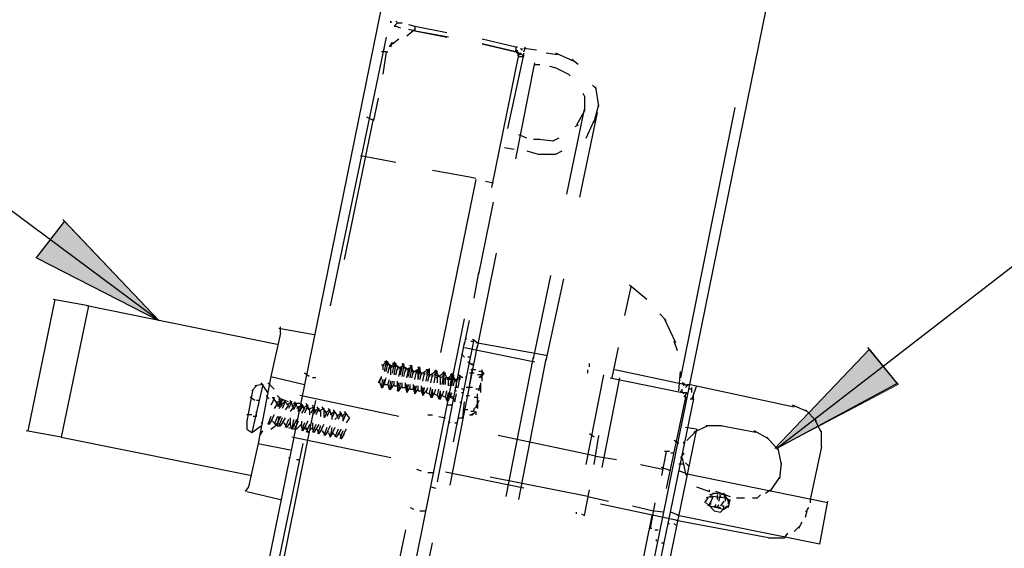
# Model space of a CAD drawing. Units: inches. Extents: x 0 to 11, y 0 to 11.2.
# Drawn here: x 2.2 to 2.8, y 5.3 to 5.6 of the extents above; entities that cross this region are included whole.
import ezdxf

# ---------------------------------------------------------------- set-up
doc = ezdxf.new("R2010")
doc.units = ezdxf.units.IN
doc.header["$MEASUREMENT"] = 0
doc.layers.add('Layer 1', color=7, linetype='Continuous')

msp = doc.modelspace()

# ---------------------------------------------------------------- hatches: boundary and pattern name
at = {"layer": 'Layer 1'}
for points in [[(2.24711, 5.49441), (2.31197, 5.46112), (2.26162, 5.51403)], [(2.64143, 5.39284), (2.70629, 5.42698), (2.69093, 5.44576)]]:
    msp.add_hatch(color=7, dxfattribs=at).paths.add_polyline_path(points)

# ---------------------------------------------------------------- linework, layer by layer
at = {"layer": 'Layer 1', "color": 7, "lineweight": 25}
for points in [[(2.64143, 5.39284), (3.09635, 5.74448)], [(2.65423, 5.71803), (2.03543, 2.67783)], [(2.31198, 5.46112), (1.97484, 5.71205)], [(2.4383, 5.62073), (2.43915, 5.61987), (2.43744, 5.61816)], [(2.43915, 5.61987), (2.44172, 5.61987)], [(2.43744, 5.61816), (2.4383, 5.61816)], [(2.4383, 5.61816), (2.44085, 5.61731)], [(2.44427, 5.61305), (2.44853, 5.61645)], [(2.44512, 5.61902), (2.44853, 5.61816), (2.44853, 5.61561)], [(2.44512, 5.61645), (2.44853, 5.61561)], [(2.46646, 5.61219), (2.44768, 5.61561)], [(2.44853, 5.61816), (2.4656, 5.61476)], [(2.44853, 5.61561), (2.4656, 5.61219)], [(2.43318, 5.61219), (2.4033, 5.4688)], [(2.43488, 5.60706), (2.43659, 5.60963)], [(2.43573, 5.60706), (2.43659, 5.60963)], [(2.43659, 5.60877), (2.44001, 5.61134)], [(2.48438, 5.61134), (2.50231, 5.60706)], [(2.43317, 5.60451), (2.43062, 5.60451)], [(2.43147, 5.60451), (2.43233, 5.60622)], [(2.43317, 5.60451), (2.43147, 5.59256)], [(2.43317, 5.60451), (2.43402, 5.60451)], [(2.50231, 5.60451), (2.48438, 5.60877)], [(2.48438, 5.60877), (2.50231, 5.60451)], [(2.50316, 5.60451), (2.50145, 5.60451)], [(2.50316, 5.60451), (2.50145, 5.60451)], [(2.50231, 5.60707), (2.50316, 5.60707)], [(2.50231, 5.60707), (2.50231, 5.60451), (2.50231, 5.60536)], [(2.50231, 5.60451), (2.50231, 5.60536)], [(2.50402, 5.6028), (2.50231, 5.60451)], [(2.50316, 5.60365), (2.50316, 5.60536)], [(2.50487, 5.6028), (2.50316, 5.60451)], [(2.50316, 5.60365), (2.50316, 5.60451)], [(2.50402, 5.60365), (2.50487, 5.60365)], [(2.50402, 5.6028), (2.50402, 5.60365)], [(2.50402, 5.6028), (2.50402, 5.60365)], [(2.50402, 5.60195), (2.50402, 5.60365)], [(2.50487, 5.60622), (2.50572, 5.60537), (2.50572, 5.60622)], [(2.50657, 5.60195), (2.50487, 5.60365)], [(2.50658, 5.60451), (2.50743, 5.60706)], [(2.5134, 5.60536), (2.50658, 5.60622)], [(2.50658, 5.60195), (2.50658, 5.60366)], [(2.5245, 5.6028), (2.51853, 5.60366)], [(2.53303, 5.59939), (2.52364, 5.60365)], [(2.4895, 5.53196), (2.50402, 5.6028)], [(2.49805, 5.56354), (2.50657, 5.6028)], [(2.5023, 5.54733), (2.51255, 5.59854)], [(2.50316, 5.6028), (2.50402, 5.60195)], [(2.50402, 5.60195), (2.50657, 5.60195)], [(2.50572, 5.6028), (2.50658, 5.60195)], [(2.50573, 5.6028), (2.50657, 5.60195)], [(2.50657, 5.60195), (2.50657, 5.6028)], [(2.5356, 5.59768), (2.53218, 5.60025)], [(2.51255, 5.59768), (2.51511, 5.59768)], [(2.52023, 5.59683), (2.52364, 5.59597), (2.53047, 5.59255), (2.53133, 5.59171)], [(2.54498, 5.58487), (2.54328, 5.58658)], [(2.54669, 5.57548), (2.54498, 5.58573)], [(2.42891, 5.57976), (2.42634, 5.56781), (2.42294, 5.56952)], [(2.53815, 5.58232), (2.53901, 5.58061), (2.53901, 5.57293), (2.53473, 5.56525)], [(2.52962, 5.52855), (2.53901, 5.57378)], [(2.53645, 5.52684), (2.54584, 5.57208)], [(2.54412, 5.56696), (2.54669, 5.57634)], [(2.61923, 5.57464), (2.59022, 5.43039)], [(2.41098, 5.49355), (2.42634, 5.56866)], [(2.53986, 5.55841), (2.54412, 5.5678)], [(2.5356, 5.56525), (2.53389, 5.5644)], [(2.50828, 5.55841), (2.50401, 5.56012)], [(2.51511, 5.55757), (2.51169, 5.55757)], [(2.52279, 5.55671), (2.51425, 5.55757)], [(2.52535, 5.55841), (2.52194, 5.55671)], [(2.49633, 5.5533), (2.50146, 5.55244)], [(2.50827, 5.55159), (2.51426, 5.54988)], [(2.51425, 5.54989), (2.52364, 5.54989), (2.52705, 5.55159)], [(2.41951, 5.54903), (2.43829, 5.54562)], [(2.45793, 5.54135), (2.47671, 5.53793)], [(2.48097, 5.53623), (2.46219, 5.44405)], [(2.47671, 5.53793), (2.48097, 5.53709)], [(2.4861, 5.53538), (2.49036, 5.53452)], [(2.48267, 5.48587), (2.49037, 5.52427)], [(2.24711, 5.49441), (2.31197, 5.46112), (2.26076, 5.51489)], [(2.26162, 5.51403), (2.24626, 5.49441)], [(2.48182, 5.44661), (2.49207, 5.49697)], [(2.48012, 5.47306), (2.48268, 5.48673)], [(2.5117, 5.44063), (2.52109, 5.48502)], [(2.51852, 5.43978), (2.52791, 5.48331)], [(2.56376, 5.47905), (2.56034, 5.46367)], [(2.5723, 5.47222), (2.56291, 5.4799)], [(2.25649, 5.47222), (2.24199, 5.40223)], [(2.27442, 5.4688), (2.25564, 5.47222)], [(2.27442, 5.4688), (2.25991, 5.39881)], [(2.37513, 5.44831), (2.27356, 5.4688)], [(2.44682, 5.322), (2.47499, 5.46197)], [(2.58254, 5.46112), (2.57912, 5.46454)], [(2.58766, 5.44917), (2.58169, 5.46198)], [(2.39477, 5.45344), (2.37599, 5.45685)], [(2.37684, 5.45428), (2.37684, 5.4577)], [(2.475, 5.44831), (2.47755, 5.46112)], [(2.37684, 5.45428), (2.37171, 5.43124)], [(2.47585, 5.45088), (2.47585, 5.45173)], [(2.46048, 5.37491), (2.475, 5.44916)], [(2.46732, 5.37321), (2.48182, 5.44747)], [(2.46902, 5.39625), (2.48012, 5.45088)], [(2.47499, 5.44662), (2.51255, 5.43893)], [(2.47841, 5.45002), (2.48012, 5.45002)], [(2.48183, 5.44917), (2.47926, 5.45088)], [(2.51852, 5.44234), (2.48097, 5.44917)], [(2.55692, 5.44661), (2.55352, 5.4304)], [(2.58851, 5.4449), (2.5868, 5.45002)], [(2.70629, 5.42698), (2.69008, 5.4466)], [(2.47499, 5.44149), (2.47328, 5.4432)], [(2.47841, 5.44149), (2.4767, 5.44149)], [(2.49719, 5.36723), (2.5117, 5.44149)], [(2.69093, 5.44576), (2.64057, 5.39284)], [(2.43232, 5.43722), (2.43061, 5.43722)], [(2.43318, 5.43892), (2.43147, 5.43723)], [(2.43147, 5.43637), (2.43232, 5.43808)], [(2.43147, 5.43723), (2.43147, 5.43466)], [(2.43147, 5.43637), (2.43147, 5.43466)], [(2.43403, 5.43892), (2.43232, 5.43892)], [(2.43232, 5.4338), (2.43318, 5.43808)], [(2.43487, 5.43723), (2.43318, 5.43978)], [(2.43318, 5.43893), (2.43318, 5.43722)], [(2.43318, 5.4338), (2.43402, 5.43808)], [(2.43402, 5.43893), (2.43402, 5.43722)], [(2.43402, 5.43296), (2.43488, 5.43637)], [(2.43658, 5.43636), (2.43403, 5.43807)], [(2.43488, 5.43722), (2.43488, 5.43551)], [(2.43659, 5.43637), (2.43488, 5.43551)], [(2.43744, 5.43807), (2.43573, 5.43636)], [(2.43573, 5.43209), (2.43573, 5.43637)], [(2.43829, 5.43807), (2.43658, 5.43807)], [(2.43659, 5.43296), (2.43744, 5.43722)], [(2.43915, 5.43636), (2.43744, 5.43892)], [(2.43744, 5.43807), (2.43744, 5.43636)], [(2.43744, 5.4321), (2.43829, 5.43722)], [(2.43829, 5.43807), (2.43829, 5.43636)], [(2.44086, 5.43552), (2.43829, 5.43723)], [(2.43915, 5.43636), (2.43915, 5.43466)], [(2.44255, 5.43723), (2.44, 5.43552)], [(2.44257, 5.43722), (2.44086, 5.43552)], [(2.44086, 5.4321), (2.4417, 5.43636)], [(2.4417, 5.43125), (2.44257, 5.43636)], [(2.44342, 5.43552), (2.44171, 5.43807)], [(2.44255, 5.43723), (2.44255, 5.43807)], [(2.44512, 5.43466), (2.44255, 5.43636)], [(2.44257, 5.43722), (2.44257, 5.43552)], [(2.44683, 5.43636), (2.44426, 5.43466)], [(2.44683, 5.43636), (2.44512, 5.43466)], [(2.44768, 5.43381), (2.44597, 5.43723)], [(2.44683, 5.43636), (2.44683, 5.43723)], [(2.44683, 5.43636), (2.44683, 5.43466)], [(2.45194, 5.43296), (2.45024, 5.43636)], [(2.4511, 5.43552), (2.4511, 5.43636)], [(2.47926, 5.43723), (2.47671, 5.43892)], [(2.47926, 5.43722), (2.47926, 5.43808)], [(2.50401, 5.36552), (2.51853, 5.44064)], [(2.54156, 5.43636), (2.54156, 5.43807)], [(2.37171, 5.43124), (2.36489, 5.3954), (2.35977, 5.37235), (2.35806, 5.3698)], [(2.37171, 5.43124), (2.38964, 5.42698)], [(2.3922, 5.43125), (2.38964, 5.43296)], [(2.39562, 5.43039), (2.39391, 5.43039)], [(2.43061, 5.43124), (2.4289, 5.42784)], [(2.43061, 5.4304), (2.42891, 5.42783)], [(2.43232, 5.42698), (2.43318, 5.4304)], [(2.43829, 5.4321), (2.43915, 5.43552)], [(2.44, 5.43125), (2.44086, 5.43552)], [(2.44086, 5.43552), (2.44086, 5.43466)], [(2.44257, 5.43125), (2.44341, 5.43466)], [(2.44341, 5.43552), (2.44341, 5.43381)], [(2.44427, 5.43039), (2.44512, 5.43466)], [(2.44512, 5.43125), (2.44598, 5.43552)], [(2.44512, 5.43466), (2.44512, 5.43381)], [(2.44598, 5.43039), (2.44683, 5.43552)], [(2.44683, 5.43039), (2.44768, 5.43381)], [(2.44939, 5.43381), (2.44683, 5.43381)], [(2.44768, 5.43381), (2.44768, 5.43295)], [(2.4511, 5.43552), (2.44854, 5.43381)], [(2.44854, 5.42954), (2.44938, 5.43381)], [(2.45109, 5.43552), (2.44938, 5.43381)], [(2.44938, 5.43381), (2.44938, 5.43295)], [(2.45025, 5.42954), (2.45109, 5.43466)], [(2.45025, 5.42954), (2.45025, 5.43466)], [(2.45109, 5.43552), (2.45109, 5.43381)], [(2.45109, 5.42954), (2.45195, 5.43295)], [(2.45365, 5.43296), (2.4511, 5.43296)], [(2.45195, 5.43295), (2.45195, 5.4321)], [(2.4528, 5.42868), (2.45366, 5.43295)], [(2.45536, 5.43465), (2.45281, 5.43296)], [(2.45366, 5.43295), (2.45366, 5.4321)], [(2.45622, 5.43466), (2.45451, 5.43295)], [(2.45622, 5.43465), (2.45451, 5.43465)], [(2.45451, 5.42868), (2.45536, 5.43381)], [(2.45451, 5.42868), (2.45536, 5.43381)], [(2.45536, 5.43466), (2.45536, 5.43295)], [(2.45536, 5.42868), (2.45622, 5.4321)], [(2.45793, 5.4321), (2.45536, 5.4321)], [(2.45622, 5.4321), (2.45622, 5.43552)], [(2.45622, 5.4321), (2.45622, 5.43125)], [(2.45963, 5.43381), (2.45707, 5.4321)], [(2.45707, 5.42784), (2.45793, 5.4321)], [(2.45793, 5.4321), (2.45793, 5.43125)], [(2.45877, 5.42784), (2.45963, 5.43295)], [(2.45877, 5.42784), (2.45963, 5.43295)], [(2.46048, 5.43381), (2.45878, 5.4321)], [(2.46049, 5.43381), (2.45878, 5.43381)], [(2.46304, 5.43039), (2.45878, 5.4321)], [(2.46133, 5.43125), (2.45963, 5.43465)], [(2.45963, 5.43381), (2.45963, 5.4321)], [(2.46133, 5.43124), (2.45964, 5.43039)], [(2.46048, 5.42784), (2.46048, 5.43125)], [(2.46219, 5.43125), (2.46049, 5.43125)], [(2.4639, 5.43296), (2.46133, 5.43125)], [(2.46219, 5.43124), (2.46219, 5.43039)], [(2.46219, 5.42698), (2.46219, 5.43124)], [(2.46475, 5.43296), (2.46304, 5.43296)], [(2.46475, 5.43295), (2.46304, 5.43124)], [(2.46304, 5.42698), (2.4639, 5.4321)], [(2.46561, 5.43039), (2.4639, 5.43381)], [(2.4639, 5.43295), (2.4639, 5.43124)], [(2.4639, 5.42698), (2.4639, 5.4321)], [(2.46561, 5.43039), (2.4639, 5.42955)], [(2.46475, 5.42698), (2.46475, 5.43039)], [(2.46731, 5.43039), (2.46475, 5.43039)], [(2.46732, 5.43039), (2.46561, 5.42955)], [(2.46817, 5.4321), (2.46646, 5.43039)], [(2.46646, 5.42613), (2.46646, 5.43039)], [(2.46901, 5.4321), (2.46731, 5.4321)], [(2.46732, 5.42613), (2.46817, 5.43124)], [(2.46987, 5.42954), (2.46817, 5.43296)], [(2.46817, 5.4321), (2.46817, 5.43039)], [(2.46817, 5.42613), (2.46903, 5.43124)], [(2.47073, 5.42869), (2.46817, 5.4304)], [(2.46903, 5.4321), (2.46903, 5.43039)], [(2.47243, 5.43125), (2.47072, 5.42954)], [(2.47414, 5.43039), (2.47158, 5.4321)], [(2.47158, 5.42527), (2.47243, 5.43039)], [(2.47243, 5.43124), (2.47243, 5.42955)], [(2.47585, 5.43039), (2.47585, 5.43125)], [(2.47755, 5.42612), (2.47926, 5.43551)], [(2.48012, 5.43296), (2.47755, 5.43296)], [(2.48097, 5.43466), (2.47841, 5.43466)], [(2.47926, 5.43551), (2.47926, 5.43466)], [(2.48438, 5.43209), (2.48183, 5.43209)], [(2.48438, 5.4338), (2.48268, 5.4338)], [(2.48438, 5.43209), (2.48268, 5.4304)], [(2.48523, 5.43296), (2.48352, 5.43209)], [(2.48523, 5.43296), (2.48352, 5.4304)], [(2.48438, 5.43209), (2.48438, 5.43466)], [(2.48438, 5.4338), (2.48523, 5.43296)], [(2.48438, 5.42869), (2.48438, 5.43125)], [(2.48438, 5.42869), (2.48438, 5.4304)], [(2.53986, 5.3843), (2.54924, 5.43211)], [(2.54072, 5.43295), (2.54072, 5.43466)], [(2.5484, 5.38259), (2.55779, 5.4304)], [(2.55266, 5.43039), (2.59108, 5.42271), (2.59108, 5.42442)], [(2.59192, 5.42698), (2.55523, 5.43466)], [(2.58937, 5.42356), (2.59022, 5.43381)], [(2.36404, 5.42612), (2.36147, 5.42357)], [(2.36746, 5.42698), (2.36148, 5.40137)], [(2.36745, 5.42698), (2.36318, 5.42612)], [(2.37002, 5.42271), (2.3666, 5.42783)], [(2.37342, 5.42442), (2.37002, 5.42783)], [(2.42976, 5.42783), (2.42976, 5.42868)], [(2.42976, 5.42784), (2.43061, 5.42527), (2.43147, 5.42527)], [(2.43061, 5.42527), (2.43147, 5.42954)], [(2.43147, 5.42527), (2.43232, 5.42954)], [(2.43147, 5.42527), (2.43232, 5.42784)], [(2.43232, 5.42698), (2.43403, 5.42698)], [(2.43402, 5.42698), (2.43488, 5.42954)], [(2.43403, 5.42698), (2.43487, 5.42442), (2.43573, 5.42442)], [(2.43488, 5.42441), (2.43573, 5.42869)], [(2.43573, 5.42441), (2.43659, 5.42869)], [(2.43573, 5.42442), (2.43744, 5.42698)], [(2.43744, 5.42613), (2.43744, 5.42868)], [(2.43744, 5.42613), (2.43915, 5.42613)], [(2.43915, 5.42613), (2.43915, 5.42868)], [(2.43915, 5.42356), (2.44, 5.42784)], [(2.43915, 5.42613), (2.43915, 5.42356), (2.44, 5.42356)], [(2.44, 5.42356), (2.44086, 5.42784)], [(2.44, 5.42356), (2.44171, 5.42613)], [(2.4417, 5.42527), (2.4417, 5.42784)], [(2.44171, 5.42527), (2.44342, 5.42527)], [(2.44341, 5.42527), (2.44341, 5.42784)], [(2.44342, 5.42527), (2.44426, 5.42271), (2.44426, 5.42356)], [(2.44426, 5.42271), (2.44597, 5.42527)], [(2.44427, 5.42271), (2.44512, 5.42697)], [(2.44427, 5.42271), (2.44427, 5.42697)], [(2.44598, 5.42442), (2.44598, 5.42697)], [(2.44768, 5.42442), (2.44768, 5.42697)], [(2.44854, 5.42186), (2.44938, 5.42613)], [(2.44854, 5.42186), (2.44854, 5.42613)], [(2.45025, 5.42356), (2.45025, 5.42613)], [(2.45195, 5.42356), (2.45195, 5.42613)], [(2.4528, 5.421), (2.45366, 5.42527)], [(2.4528, 5.421), (2.4528, 5.42527)], [(2.45451, 5.42271), (2.45536, 5.42527)], [(2.45622, 5.42186), (2.45707, 5.42527)], [(2.46901, 5.42955), (2.46561, 5.42955)], [(2.47158, 5.42954), (2.46901, 5.42954)], [(2.46903, 5.42613), (2.46987, 5.42955)], [(2.47158, 5.42955), (2.46987, 5.42868)], [(2.46987, 5.42955), (2.46987, 5.42868)], [(2.47157, 5.42526), (2.46987, 5.42526)], [(2.47072, 5.42527), (2.47072, 5.42955)], [(2.47926, 5.42527), (2.47584, 5.42527)], [(2.48268, 5.42357), (2.48352, 5.42698)], [(2.48352, 5.42783), (2.48352, 5.42612), (2.48352, 5.42698)], [(2.48352, 5.42612), (2.48352, 5.42271)], [(2.59363, 5.42613), (2.59108, 5.42784)], [(2.59192, 5.42613), (2.59192, 5.42784)], [(2.59192, 5.42698), (2.59192, 5.42784)], [(2.59448, 5.42698), (2.59278, 5.42527)], [(2.59363, 5.42698), (2.59534, 5.42698), (2.59876, 5.42613)], [(2.59876, 5.42613), (2.59619, 5.4193)], [(2.59619, 5.42271), (2.59619, 5.42527)], [(2.59876, 5.42612), (2.65081, 5.41504)], [(2.64143, 5.39284), (2.70629, 5.42784)], [(2.35892, 5.4065), (2.36233, 5.42441)], [(2.36318, 5.41844), (2.36062, 5.42015)], [(2.37086, 5.41929), (2.36915, 5.421)], [(2.37514, 5.41673), (2.37257, 5.42015)], [(2.37343, 5.41929), (2.37343, 5.42015)], [(2.3777, 5.41844), (2.37513, 5.42101)], [(2.44001, 5.40991), (2.38709, 5.42101)], [(2.44597, 5.42442), (2.44768, 5.42442)], [(2.44768, 5.42442), (2.44854, 5.42186), (2.44854, 5.42271)], [(2.44854, 5.42186), (2.45024, 5.42442)], [(2.45024, 5.42357), (2.45194, 5.42357)], [(2.45194, 5.42357), (2.45281, 5.421), (2.45281, 5.42186)], [(2.45281, 5.421), (2.45451, 5.42357)], [(2.45451, 5.42271), (2.45622, 5.42186)], [(2.45622, 5.42186), (2.45707, 5.42015), (2.45793, 5.42015)], [(2.45707, 5.42016), (2.45793, 5.42442)], [(2.45793, 5.42016), (2.45793, 5.42442)], [(2.45793, 5.42015), (2.45878, 5.42271)], [(2.45877, 5.42186), (2.45963, 5.42442)], [(2.45878, 5.42186), (2.46049, 5.421)], [(2.46048, 5.421), (2.46133, 5.42442)], [(2.46049, 5.421), (2.46133, 5.41929), (2.46219, 5.41929)], [(2.46133, 5.4193), (2.46219, 5.42356)], [(2.46219, 5.4193), (2.46219, 5.42356)], [(2.46219, 5.41929), (2.46304, 5.42186)], [(2.46304, 5.421), (2.4639, 5.42356)], [(2.46304, 5.421), (2.46475, 5.42015)], [(2.46475, 5.42016), (2.46561, 5.42356)], [(2.46475, 5.42015), (2.46561, 5.41845), (2.46646, 5.41845)], [(2.46561, 5.41845), (2.46646, 5.42271)], [(2.46646, 5.41845), (2.46732, 5.42271)], [(2.46646, 5.41845), (2.46731, 5.421)], [(2.46731, 5.42101), (2.46902, 5.42015)], [(2.46731, 5.42015), (2.46901, 5.41929)], [(2.46732, 5.42016), (2.46817, 5.42271)], [(2.46903, 5.4193), (2.46987, 5.42271)], [(2.46987, 5.42357), (2.47073, 5.42357)], [(2.46987, 5.41759), (2.47072, 5.42185)], [(2.47499, 5.42442), (2.47328, 5.42442)], [(2.47328, 5.42271), (2.47414, 5.42271)], [(2.47584, 5.42101), (2.47755, 5.42101)], [(2.48012, 5.42015), (2.48183, 5.42015)], [(2.48268, 5.42441), (2.48097, 5.42441)], [(2.48183, 5.42015), (2.48183, 5.42186)], [(2.48183, 5.42015), (2.48183, 5.4193)], [(2.59278, 5.42016), (2.58253, 5.3715)], [(2.59192, 5.42185), (2.59022, 5.42356)], [(2.59108, 5.42272), (2.59363, 5.42272)], [(2.59363, 5.42271), (2.59192, 5.42016)], [(2.59278, 5.42016), (2.59278, 5.421)], [(2.59278, 5.42016), (2.59363, 5.42016)], [(2.59619, 5.42442), (2.59448, 5.42442)], [(2.59705, 5.4193), (2.59705, 5.421)], [(2.36575, 5.41844), (2.36404, 5.41844)], [(2.36489, 5.41503), (2.36575, 5.4193)], [(2.36574, 5.26994), (2.39562, 5.41844)], [(2.37343, 5.4193), (2.37172, 5.41589)], [(2.37514, 5.41673), (2.37343, 5.41418)], [(2.37683, 5.41844), (2.37428, 5.41673)], [(2.37685, 5.41844), (2.37514, 5.41503)], [(2.37769, 5.41589), (2.37598, 5.41418)], [(2.3777, 5.41589), (2.37599, 5.41929)], [(2.3777, 5.41844), (2.37599, 5.41503)], [(2.3794, 5.4176), (2.37683, 5.41589)], [(2.3811, 5.41759), (2.37684, 5.4193)], [(2.3794, 5.41759), (2.37769, 5.41418)], [(2.38111, 5.41589), (2.37854, 5.41844)], [(2.38111, 5.41589), (2.3794, 5.41332)], [(2.38282, 5.4176), (2.38025, 5.41589)], [(2.38282, 5.41759), (2.38111, 5.41418)], [(2.38367, 5.41503), (2.38196, 5.41844)], [(2.38367, 5.41503), (2.38196, 5.41247)], [(2.38538, 5.41673), (2.38282, 5.41503)], [(2.38709, 5.41674), (2.38367, 5.41674)], [(2.38537, 5.41673), (2.38367, 5.41332)], [(2.38622, 5.41418), (2.38453, 5.4176)], [(2.38879, 5.41589), (2.38538, 5.41418)], [(2.3888, 5.41503), (2.38623, 5.41503)], [(2.38879, 5.41589), (2.38708, 5.41247)], [(2.38964, 5.41418), (2.38793, 5.41673)], [(2.39135, 5.41589), (2.38879, 5.41418)], [(2.39135, 5.41589), (2.38964, 5.41162)], [(2.39221, 5.41332), (2.3905, 5.41673)], [(2.39477, 5.41503), (2.39135, 5.41332)], [(2.39476, 5.41503), (2.39305, 5.41162)], [(2.39561, 5.41247), (2.39392, 5.41589)], [(2.39818, 5.41247), (2.39647, 5.41503)], [(2.4016, 5.41162), (2.39903, 5.41503)], [(2.46817, 5.41588), (2.4656, 5.41588)], [(2.46901, 5.41929), (2.46987, 5.41758), (2.46987, 5.41845)], [(2.47243, 5.41758), (2.47329, 5.41674)], [(2.47415, 5.40905), (2.475, 5.41759)], [(2.48183, 5.41502), (2.48012, 5.41418)], [(2.48268, 5.41844), (2.48097, 5.41502)], [(2.48183, 5.41589), (2.48183, 5.4193)], [(2.48183, 5.41673), (2.48183, 5.41502)], [(2.48183, 5.41502), (2.48183, 5.41418)], [(2.59705, 5.4193), (2.56888, 5.28188), (2.56888, 5.27932)], [(2.59534, 5.4193), (2.59705, 5.4193)], [(2.65765, 5.41247), (2.64997, 5.41588)], [(2.36148, 5.41076), (2.35892, 5.41076)], [(2.36404, 5.40991), (2.36233, 5.40991)], [(2.36404, 5.40991), (2.36404, 5.41247)], [(2.37172, 5.40991), (2.37001, 5.40564)], [(2.37343, 5.41076), (2.37172, 5.40734)], [(2.37514, 5.40991), (2.37343, 5.40564)], [(2.37599, 5.40991), (2.37513, 5.40478)], [(2.37685, 5.40991), (2.37514, 5.4065)], [(2.38623, 5.41418), (2.38623, 5.41247)], [(2.38964, 5.41418), (2.38794, 5.41162)], [(2.3922, 5.41418), (2.3905, 5.41418)], [(2.39221, 5.41332), (2.39221, 5.41076)], [(2.39562, 5.41247), (2.39392, 5.41076)], [(2.39732, 5.41418), (2.39477, 5.41247)], [(2.39733, 5.41418), (2.39562, 5.41076)], [(2.39989, 5.41418), (2.39733, 5.41247)], [(2.39818, 5.41247), (2.39818, 5.40991)], [(2.39988, 5.41417), (2.39988, 5.40991)], [(2.40159, 5.41162), (2.39988, 5.40906)], [(2.4033, 5.41332), (2.40073, 5.41162)], [(2.4033, 5.41332), (2.40159, 5.40991)], [(2.40415, 5.41076), (2.40244, 5.41418)], [(2.40586, 5.41247), (2.4033, 5.41076)], [(2.40587, 5.41246), (2.40416, 5.40906)], [(2.40416, 5.41077), (2.40416, 5.4082)], [(2.40757, 5.40991), (2.40501, 5.41332)], [(2.40757, 5.40991), (2.40587, 5.4082)], [(2.40928, 5.41162), (2.40672, 5.40991)], [(2.40927, 5.41162), (2.40757, 5.4082)], [(2.41012, 5.40991), (2.40842, 5.41247)], [(2.41183, 5.41162), (2.40928, 5.40991)], [(2.41184, 5.41162), (2.41013, 5.40735)], [(2.41013, 5.40991), (2.41013, 5.40735)], [(2.41354, 5.40905), (2.41099, 5.41247)], [(2.45536, 5.41077), (2.45793, 5.41077)], [(2.45536, 5.41077), (2.45793, 5.41077)], [(2.46133, 5.40991), (2.46475, 5.40906)], [(2.46133, 5.40991), (2.46475, 5.40906)], [(2.4767, 5.41332), (2.47415, 5.41332)], [(2.47415, 5.41162), (2.475, 5.41162)], [(2.47755, 5.41076), (2.47926, 5.41076)], [(2.48012, 5.41247), (2.47841, 5.41247)], [(2.48012, 5.41162), (2.47841, 5.41076)], [(2.47926, 5.41076), (2.48097, 5.41247)], [(2.48012, 5.41247), (2.48012, 5.41418)], [(2.48097, 5.41247), (2.48097, 5.41076)], [(2.66277, 5.40736), (2.65679, 5.41333)], [(2.35892, 5.4065), (2.35892, 5.40308), (2.36147, 5.40137)], [(2.36147, 5.40137), (2.3666, 5.40479)], [(2.3666, 5.4065), (2.36745, 5.4065)], [(2.37002, 5.4065), (2.37086, 5.40564)], [(2.37086, 5.40564), (2.37257, 5.40821)], [(2.37171, 5.40308), (2.37513, 5.40565)], [(2.37257, 5.40735), (2.37428, 5.40564)], [(2.37428, 5.40564), (2.37599, 5.40735)], [(2.37513, 5.40478), (2.37684, 5.40478)], [(2.37769, 5.40905), (2.37598, 5.40479)], [(2.37599, 5.4065), (2.37683, 5.40479)], [(2.37683, 5.40479), (2.37854, 5.40735)], [(2.3794, 5.40905), (2.37769, 5.4065)], [(2.37854, 5.4065), (2.38025, 5.40393)], [(2.38111, 5.40821), (2.3794, 5.40393)], [(2.38025, 5.40393), (2.38196, 5.4065)], [(2.38196, 5.40905), (2.38196, 5.40564)], [(2.38196, 5.40564), (2.38282, 5.40308)], [(2.38367, 5.40821), (2.38282, 5.40308)], [(2.38282, 5.40308), (2.38453, 5.40564)], [(2.38537, 5.40821), (2.38367, 5.40479)], [(2.38623, 5.40734), (2.38453, 5.40308)], [(2.38453, 5.40479), (2.38538, 5.40308)], [(2.38538, 5.40308), (2.38793, 5.40564)], [(2.38793, 5.40479), (2.38879, 5.40222)], [(2.38794, 5.40734), (2.38794, 5.40479)], [(2.38964, 5.4065), (2.38794, 5.40223)], [(2.38879, 5.40222), (2.3905, 5.40479)], [(2.39135, 5.40734), (2.38964, 5.40393)], [(2.39221, 5.40564), (2.3905, 5.40137)], [(2.39392, 5.4065), (2.39392, 5.40308)], [(2.39562, 5.40564), (2.39392, 5.40137)], [(2.39733, 5.40564), (2.39562, 5.40308)], [(2.39818, 5.40478), (2.39648, 5.40052)], [(2.39988, 5.40564), (2.39818, 5.40223)], [(2.4033, 5.40478), (2.40159, 5.40138)], [(2.41354, 5.40905), (2.41183, 5.4065)], [(2.46646, 5.40735), (2.46731, 5.4065)], [(2.46987, 5.4065), (2.47073, 5.4065)], [(2.47158, 5.40906), (2.47414, 5.40906)], [(2.60473, 5.40479), (2.59705, 5.40137)], [(2.61241, 5.40479), (2.60387, 5.40479)], [(2.63033, 5.40137), (2.61155, 5.40479)], [(2.66533, 5.40137), (2.66191, 5.4082)], [(2.25991, 5.39881), (2.24113, 5.40223)], [(2.25991, 5.39881), (2.36148, 5.37833)], [(2.36574, 5.39967), (2.36745, 5.40223)], [(2.3811, 5.40394), (2.38452, 5.40308)], [(2.43573, 5.38772), (2.38281, 5.39881)], [(2.38452, 5.40393), (2.38538, 5.40393)], [(2.3888, 5.40393), (2.3905, 5.40308)], [(2.3905, 5.40393), (2.39135, 5.40137)], [(2.39135, 5.40137), (2.39392, 5.40393)], [(2.39392, 5.40308), (2.39477, 5.40137)], [(2.39477, 5.40137), (2.39647, 5.40393)], [(2.39647, 5.40308), (2.39733, 5.40052)], [(2.39733, 5.40052), (2.39903, 5.40308)], [(2.39903, 5.40223), (2.40073, 5.39966)], [(2.40159, 5.40393), (2.39988, 5.39967)], [(2.40073, 5.39966), (2.40244, 5.40223)], [(2.40244, 5.40137), (2.4033, 5.39882)], [(2.40416, 5.40393), (2.4033, 5.39881)], [(2.4033, 5.39882), (2.40501, 5.40137)], [(2.40587, 5.40393), (2.40416, 5.40052)], [(2.40501, 5.40052), (2.40672, 5.39882)], [(2.40757, 5.40307), (2.40587, 5.39881)], [(2.40672, 5.39882), (2.40842, 5.40137)], [(2.40927, 5.40307), (2.40757, 5.40052)], [(2.41013, 5.40223), (2.40842, 5.39796)], [(2.40842, 5.40052), (2.40928, 5.39796)], [(2.40928, 5.39796), (2.41099, 5.40053)], [(2.41183, 5.40308), (2.41012, 5.39966)], [(2.54498, 5.38858), (2.49292, 5.39967)], [(2.54413, 5.39881), (2.54156, 5.40052)], [(2.54413, 5.3843), (2.54669, 5.39967)], [(2.54669, 5.39881), (2.54669, 5.39967)], [(2.59875, 5.40309), (2.58424, 5.3331)], [(2.59875, 5.40309), (2.59278, 5.40393)], [(2.5979, 5.40137), (2.59363, 5.39711)], [(2.63716, 5.39797), (2.62948, 5.40223)], [(2.64229, 5.39198), (2.63631, 5.39881)], [(2.66533, 5.39369), (2.66533, 5.40223)], [(2.38879, 5.3954), (2.35891, 5.25115)], [(2.36489, 5.3954), (2.38196, 5.39198)], [(2.58937, 5.3954), (2.58681, 5.39711)], [(2.59192, 5.3954), (2.59192, 5.39625)], [(2.66533, 5.39369), (2.65936, 5.36552), (2.65936, 5.36381)], [(2.54498, 5.38858), (2.55608, 5.38687)], [(2.58254, 5.39113), (2.57998, 5.37833)], [(2.58425, 5.39113), (2.58169, 5.39113)], [(2.5868, 5.39028), (2.58509, 5.39028)], [(2.59192, 5.39027), (2.59022, 5.38772)], [(2.64399, 5.3843), (2.64229, 5.39284)], [(2.38112, 5.38772), (2.38196, 5.38772)], [(2.38538, 5.38686), (2.38709, 5.38686)], [(2.56888, 5.3843), (2.58083, 5.38174)], [(2.59192, 5.38431), (2.58936, 5.38431)], [(2.59108, 5.38772), (2.59277, 5.37919), (2.59363, 5.37833)], [(2.59449, 5.38345), (2.59278, 5.38516)], [(2.64313, 5.37662), (2.64399, 5.38516)], [(2.44939, 5.38174), (2.45194, 5.38089)], [(2.45536, 5.38003), (2.45878, 5.38003)], [(2.50658, 5.37151), (2.46476, 5.38004)], [(2.5851, 5.3809), (2.57998, 5.38259)], [(2.59363, 5.37919), (2.58937, 5.3809)], [(2.66874, 5.36383), (2.59278, 5.37919)], [(2.54071, 5.36723), (2.48866, 5.37748)], [(2.63801, 5.3698), (2.64313, 5.37748)], [(2.35892, 5.3698), (2.37684, 5.36552)], [(2.45708, 5.37236), (2.45963, 5.37151)], [(2.53901, 5.35699), (2.54157, 5.37065)], [(2.59876, 5.37236), (2.60558, 5.3698), (2.60558, 5.37065)], [(2.60985, 5.36894), (2.60559, 5.36809)], [(2.60644, 5.36809), (2.60644, 5.36638)], [(2.60729, 5.36894), (2.60899, 5.36894), (2.61412, 5.36809), (2.61667, 5.36723)], [(2.61412, 5.36809), (2.60899, 5.3698)], [(2.60985, 5.36724), (2.60985, 5.36809)], [(2.60985, 5.36553), (2.60985, 5.36809)], [(2.6107, 5.36467), (2.61156, 5.36809)], [(2.61583, 5.36467), (2.61327, 5.36894)], [(2.62863, 5.36638), (2.63119, 5.36638), (2.6329, 5.36809)], [(2.63545, 5.36894), (2.63801, 5.37065)], [(2.54072, 5.36723), (2.55182, 5.36467)], [(2.58851, 5.35442), (2.54755, 5.36297)], [(2.56461, 5.36212), (2.5757, 5.35955)], [(2.57657, 5.36383), (2.574, 5.35016)], [(2.60472, 5.36638), (2.60302, 5.36382)], [(2.60729, 5.36724), (2.60388, 5.36638)], [(2.60388, 5.36382), (2.60559, 5.36211)], [(2.60643, 5.36382), (2.60472, 5.36211)], [(2.60729, 5.36638), (2.60559, 5.36296)], [(2.60559, 5.36383), (2.60559, 5.36212), (2.60814, 5.35955), (2.61156, 5.3587), (2.61498, 5.36212)], [(2.60559, 5.36211), (2.61327, 5.36041)], [(2.60643, 5.36296), (2.60643, 5.36467)], [(2.60729, 5.36724), (2.60729, 5.36638)], [(2.60729, 5.36724), (2.61411, 5.36638)], [(2.60814, 5.36211), (2.609, 5.36125)], [(2.609, 5.36125), (2.609, 5.36296)], [(2.60985, 5.36125), (2.6107, 5.36296)], [(2.61156, 5.36724), (2.61156, 5.36638)], [(2.61327, 5.36467), (2.61156, 5.36211)], [(2.61241, 5.36211), (2.61327, 5.36211)], [(2.61668, 5.36467), (2.61327, 5.36724)], [(2.61327, 5.36041), (2.61582, 5.36211)], [(2.61327, 5.36041), (2.61327, 5.36211)], [(2.61411, 5.36467), (2.61411, 5.36724)], [(2.61498, 5.36126), (2.61498, 5.36212)], [(2.61582, 5.36125), (2.61668, 5.36553)], [(2.61583, 5.36383), (2.61583, 5.36552)], [(2.61583, 5.36297), (2.61583, 5.36467)], [(2.62009, 5.36638), (2.62436, 5.36638)], [(2.66448, 5.34163), (2.66874, 5.36467)], [(2.44597, 5.36125), (2.44768, 5.36041)], [(2.4511, 5.35955), (2.45451, 5.35955)], [(2.53474, 5.35785), (2.53474, 5.3587)], [(2.5373, 5.35785), (2.53901, 5.35699)], [(2.57486, 5.357), (2.54584, 5.21361)], [(2.58082, 5.3587), (2.57485, 5.35955)], [(2.58937, 5.35699), (2.5851, 5.3587)], [(2.66448, 5.34163), (2.58851, 5.35699)], [(2.61156, 5.36125), (2.609, 5.36125)], [(2.65849, 5.36126), (2.65679, 5.3587)], [(2.65679, 5.35613), (2.65765, 5.35955)], [(2.58339, 5.35272), (2.58424, 5.35272)], [(2.58681, 5.35272), (2.58766, 5.35186)], [(2.63716, 5.34505), (2.58766, 5.35442)], [(2.65338, 5.35016), (2.65509, 5.35358)], [(2.44342, 5.34931), (2.42379, 5.25542)], [(2.574, 5.35016), (2.57486, 5.35016)], [(2.57656, 5.34931), (2.57827, 5.34931)], [(2.63716, 5.34505), (2.6457, 5.34505), (2.6474, 5.34761)], [(2.65081, 5.34845), (2.65338, 5.35102)], [(2.44683, 5.28871), (2.45792, 5.34248)], [(2.57742, 5.34333), (2.57742, 5.34418)], [(2.57998, 5.34249), (2.58169, 5.34249)]]:
    msp.add_lwpolyline(points, dxfattribs=at)
at = {"layer": 'Layer 1', "lineweight": 0}
for points in [[(2.24711, 5.49441), (2.31197, 5.46112), (2.26162, 5.51403)], [(2.64143, 5.39284), (2.70629, 5.42698), (2.69093, 5.44576)]]:
    msp.add_lwpolyline(points, dxfattribs=at)
at = {"layer": 'Layer 1', "color": 7, "lineweight": 25}
for points, knots in [([(2.45707, 5.759), (2.45707, 5.759), (2.45707, 5.75814), (2.45707, 5.75814), (2.45707, 5.75814), (1.83828, 2.71794), (1.83828, 2.71794), (1.83828, 2.71794), (1.83828, 2.7171), (1.83828, 2.7171), (1.83828, 2.7171), (1.83828, 2.71794), (1.83828, 2.71794)], [0, 0, 0, 0, 1, 1, 1, 2, 2, 2, 3, 3, 3, 4, 4, 4, 4]), ([(2.43573, 5.62073), (2.43573, 5.62073), (2.43573, 5.61987), (2.43573, 5.61987), (2.43573, 5.61987), (2.43573, 5.62073), (2.43573, 5.62073)], [0, 0, 0, 0, 1, 1, 1, 2, 2, 2, 2])]:
    msp.add_open_spline(points, degree=3, knots=knots, dxfattribs=at)

doc.saveas('drawing.dxf')
